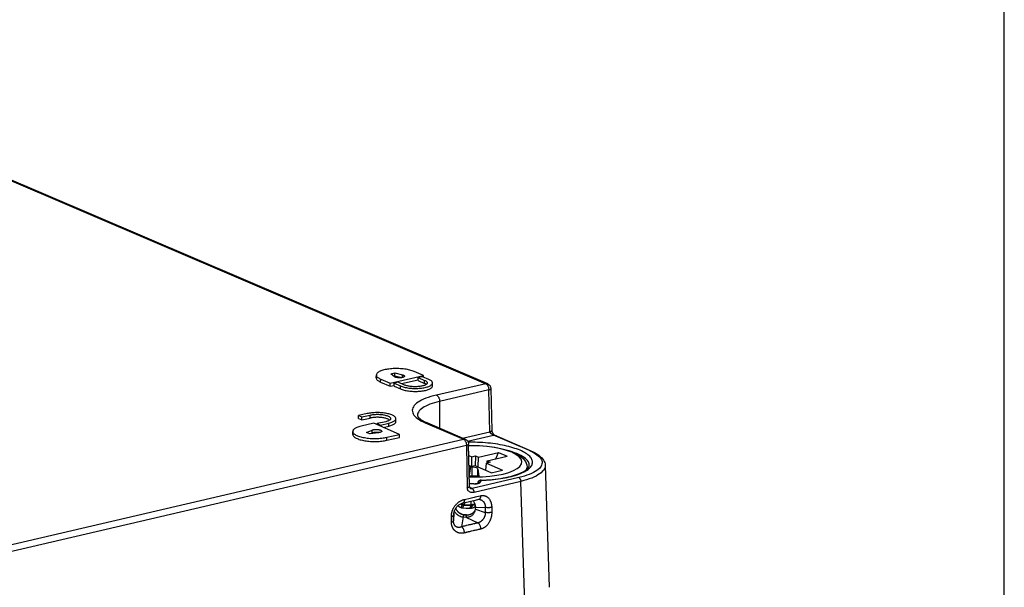
# Model space of a CAD drawing. Extents: x 12 to 202, y 3 to 290.
# Drawn here: x 177 to 202, y 248 to 263 of the extents above; entities that cross this region are included whole.
import ezdxf

# ---------------------------------------------------------------- set-up
doc = ezdxf.new("R2010")
doc.units = 0
doc.header["$LTSCALE"] = 19.36
doc.layers.get('0').update_dxf_attribs({"linetype": 'CONTINUOUS'})
doc.layers.add('ALL_FEATURES', color=7, linetype='CONTINUOUS')

msp = doc.modelspace()

# ---------------------------------------------------------------- linework, layer by layer
at = {"color": 7, "linetype": 'CONTINUOUS'}
for p, q in [((202, 7), (202, 290)), ((187.0923, 253.6795), (186.8457, 253.7852)), ((185.8776, 253.6182), (185.8789, 253.6949)), ((185.9889, 253.5112), (185.9901, 253.5878)), ((185.9901, 253.5878), (186.2365, 253.482)), ((186.2365, 253.482), (187.0923, 253.6795)), ((186.2498, 253.7235), (186.3567, 253.7482)), ((186.3429, 253.6507), (186.2498, 253.7235)), ((186.3251, 253.6646), (186.3554, 253.6716)), ((186.3554, 253.6716), (186.3567, 253.7482)), ((186.3554, 253.6716), (186.5299, 253.6265)), ((186.3567, 253.7482), (186.5495, 253.6984)), ((186.5234, 253.4719), (186.9532, 253.5711)), ((186.5483, 253.63), (186.5495, 253.6984)), ((186.9528, 253.5493), (186.9542, 253.626)), ((186.9528, 253.5493), (187.1173, 253.4788)), ((187.0611, 253.6506), (186.9542, 253.626)), ((186.9542, 253.626), (187.1187, 253.5554)), ((187.2256, 253.5801), (187.0611, 253.6506)), ((187.0916, 253.6376), (187.0923, 253.6795)), ((187.1173, 253.4788), (187.1187, 253.5554)), ((185.9889, 253.5112), (186.2352, 253.4053)), ((186.2352, 253.4053), (186.2365, 253.482)), ((186.2352, 253.4053), (186.3326, 253.4278)), ((186.3323, 253.406), (186.3336, 253.4827)), ((186.3323, 253.406), (186.4967, 253.3353)), ((186.4406, 253.5074), (186.3336, 253.4827)), ((186.3336, 253.4827), (186.498, 253.412)), ((186.6051, 253.4368), (186.4406, 253.5074)), ((186.4967, 253.3353), (186.498, 253.412)), ((187.3195, 253.412), (187.3208, 253.4887)), ((185.4235, 252.5744), (185.4247, 252.6514)), ((185.4235, 252.5744), (185.5058, 252.5388)), ((185.64, 252.7013), (185.4247, 252.6514)), ((185.4247, 252.6514), (185.5071, 252.6158)), ((185.5058, 252.5388), (185.5071, 252.6158)), ((185.5058, 252.5388), (185.7211, 252.5887)), ((185.5071, 252.6158), (185.7224, 252.6657)), ((185.7211, 252.5887), (185.7224, 252.6657)), ((186.38, 252.4959), (186.3813, 252.5729)), ((185.8103, 252.4561), (185.4871, 252.3811)), ((185.625, 252.2209), (185.7743, 252.2812)), ((185.773, 252.2041), (185.7743, 252.2812)), ((186.4714, 252.1702), (185.8103, 252.4561)), ((185.9025, 252.4162), (185.9029, 252.4446)), ((186.1183, 252.4946), (185.9029, 252.4446)), ((185.9029, 252.4446), (185.9855, 252.4089)), ((185.985, 252.3805), (185.9855, 252.4089)), ((185.9855, 252.4089), (186.2009, 252.4589)), ((186.0579, 252.349), (186.1996, 252.3819)), ((186.1996, 252.3819), (186.2009, 252.4589)), ((185.2727, 252.1692), (185.2739, 252.2463)), ((185.7076, 252.1852), (185.625, 252.2209)), ((185.9339, 252.2121), (185.7076, 252.1852)), ((185.7339, 252.1883), (185.773, 252.2041)), ((186.1466, 252.0178), (186.1479, 252.095)), ((186.1466, 252.0178), (186.4701, 252.093)), ((186.1479, 252.095), (186.4714, 252.1702)), ((186.4701, 252.093), (186.4714, 252.1702)), ((188.2591, 251.7226), (188.2497, 251.7237)), ((188.2515, 251.6282), (188.33, 251.5943)), ((188.3279, 251.3444), (188.33, 251.5943)), ((188.33, 251.5943), (188.4277, 251.6172)), ((188.4277, 251.6172), (188.4199, 251.363)), ((188.4277, 251.6172), (188.5033, 251.5845)), ((188.491, 251.3323), (188.5033, 251.5845)), ((188.5033, 251.5845), (189.0119, 251.7034)), ((188.7266, 251.4881), (189.2354, 251.6071)), ((188.9426, 251.5386), (189.0119, 251.7034)), ((188.3176, 251.342), (188.2564, 251.3685)), ((188.3423, 251.3406), (188.293, 251.3434)), ((188.4155, 251.3649), (188.3176, 251.342)), ((188.8298, 251.1858), (188.4155, 251.3649)), ((188.6856, 251.2481), (188.7045, 251.4325)), ((188.8023, 251.4554), (188.7045, 251.4325)), ((188.7045, 251.4325), (189.1189, 251.2535)), ((188.7211, 251.4364), (188.7266, 251.4881)), ((188.7266, 251.4881), (188.8023, 251.4554))]:
    msp.add_line(p, q, dxfattribs=at)
for points in [[(186.8457, 253.7852), (186.8218, 253.7948), (186.7959, 253.8038), (186.7681, 253.8123), (186.7386, 253.8202), (186.7076, 253.8274), (186.6752, 253.8339), (186.6415, 253.8397), (186.6068, 253.8448), (186.5711, 253.8491), (186.5347, 253.8526), (186.4977, 253.8553), (186.4603, 253.8572), (186.4227, 253.8582), (186.3851, 253.8584), (186.3477, 253.8578), (186.3106, 253.8563), (186.274, 253.854), (186.2382, 253.8509), (186.2032, 253.847), (186.1692, 253.8424), (186.1365, 253.8369), (186.1051, 253.8307), (186.0753, 253.8239), (186.0471, 253.8163), (186.0207, 253.8081), (185.9963, 253.7994), (185.9739, 253.79), (185.9536, 253.7802), (185.9357, 253.7699), (185.92, 253.7592), (185.9068, 253.7482), (185.8961, 253.7369), (185.8879, 253.7253), (185.8824, 253.7135), (185.8794, 253.7016), (185.8789, 253.6949)], [(185.8776, 253.6182), (185.878, 253.6106), (185.8807, 253.5989), (185.8859, 253.5872), (185.8936, 253.5756), (185.9037, 253.5641), (185.9162, 253.5529), (185.931, 253.542), (185.9482, 253.5313), (185.9675, 253.5211), (185.9889, 253.5112)], [(185.8789, 253.6949), (185.879, 253.6896), (185.8813, 253.6776), (185.8862, 253.6656), (185.8937, 253.6537), (185.9037, 253.642), (185.9163, 253.6305), (185.9312, 253.6193), (185.9486, 253.6084), (185.9683, 253.5979), (185.9901, 253.5878)], [(186.6023, 253.6633), (186.6019, 253.6604), (186.6003, 253.6562), (186.5973, 253.652), (186.5931, 253.6481), (186.5876, 253.6443), (186.581, 253.6407), (186.5733, 253.6373), (186.5645, 253.6342), (186.5547, 253.6314), (186.5442, 253.629), (186.5328, 253.6269), (186.5208, 253.6252), (186.5083, 253.6239), (186.4954, 253.623), (186.4822, 253.6225), (186.4689, 253.6224), (186.4556, 253.6228), (186.4423, 253.6235), (186.4294, 253.6247), (186.4167, 253.6263), (186.4046, 253.6283), (186.3931, 253.6306), (186.3824, 253.6333), (186.3724, 253.6362), (186.3634, 253.6395), (186.3555, 253.643), (186.3486, 253.6468), (186.3429, 253.6507)], [(186.5495, 253.6984), (186.5597, 253.6955), (186.5689, 253.6923), (186.5772, 253.6888), (186.5844, 253.6851), (186.5905, 253.6813), (186.5953, 253.6772), (186.5989, 253.6731), (186.6012, 253.6689), (186.6022, 253.6646), (186.6023, 253.6633)], [(187.1187, 253.5554), (187.1334, 253.5486), (187.1464, 253.5415), (187.1577, 253.534), (187.1671, 253.5264), (187.1747, 253.5185), (187.1804, 253.5105), (187.184, 253.5024), (187.1857, 253.4943), (187.1859, 253.4909)], [(187.3208, 253.4887), (187.3197, 253.5), (187.316, 253.5107), (187.31, 253.5213), (187.3016, 253.5317), (187.2908, 253.542), (187.2777, 253.552), (187.2625, 253.5618), (187.245, 253.5712), (187.2256, 253.5801)], [(186.4967, 253.3353), (186.5176, 253.327), (186.5402, 253.3191), (186.5644, 253.3117), (186.5902, 253.3049), (186.6174, 253.2986), (186.6458, 253.293), (186.6753, 253.288), (186.7057, 253.2837), (186.7369, 253.2801), (186.7688, 253.2772), (186.8011, 253.275), (186.8337, 253.2735), (186.8665, 253.2728), (186.8993, 253.2729), (186.9318, 253.2737), (186.964, 253.2752), (186.9956, 253.2775), (187.0266, 253.2805), (187.0567, 253.2842), (187.0858, 253.2886), (187.1138, 253.2936), (187.1405, 253.2993), (187.1657, 253.3056), (187.1894, 253.3125), (187.2114, 253.3199), (187.2316, 253.3279), (187.25, 253.3363), (187.2663, 253.3451), (187.2806, 253.3543), (187.2927, 253.3639), (187.3026, 253.3737), (187.3103, 253.3838), (187.3157, 253.394), (187.3187, 253.4044), (187.3195, 253.412)], [(186.498, 253.412), (186.5194, 253.4035), (186.5426, 253.3955), (186.5675, 253.3879), (186.594, 253.381), (186.6219, 253.3747), (186.6511, 253.369), (186.6815, 253.364), (186.7128, 253.3597), (186.7448, 253.3562), (186.7776, 253.3533), (186.8107, 253.3513), (186.8442, 253.35), (186.8777, 253.3495), (186.9112, 253.3498), (186.9444, 253.3508), (186.9772, 253.3527), (187.0093, 253.3553), (187.0407, 253.3587), (187.071, 253.3627), (187.1003, 253.3675), (187.1283, 253.373), (187.1549, 253.3792), (187.1799, 253.386), (187.2032, 253.3933), (187.2247, 253.4012), (187.2443, 253.4096), (187.2618, 253.4185), (187.2772, 253.4278), (187.2903, 253.4374), (187.3012, 253.4474), (187.3097, 253.4576), (187.3159, 253.468), (187.3196, 253.4786), (187.3208, 253.4887)], [(187.1859, 253.4909), (187.1855, 253.4862), (187.1832, 253.4782), (187.1789, 253.4702), (187.1727, 253.4624), (187.1645, 253.4549), (187.1545, 253.4476), (187.1427, 253.4405), (187.1292, 253.4339), (187.114, 253.4276), (187.0972, 253.4217), (187.079, 253.4163), (187.0595, 253.4114), (187.0387, 253.407), (187.0168, 253.4031), (186.994, 253.3998), (186.9704, 253.3972), (186.9461, 253.3951), (186.9213, 253.3937), (186.8961, 253.3928), (186.8707, 253.3927), (186.8453, 253.3931), (186.8199, 253.3942), (186.7949, 253.3959), (186.7702, 253.3983), (186.7461, 253.4012), (186.7227, 253.4048), (186.7002, 253.4089), (186.6786, 253.4135), (186.6582, 253.4186), (186.6391, 253.4243), (186.6213, 253.4303), (186.6051, 253.4368)], [(187.1619, 253.4529), (187.1556, 253.4579), (187.1445, 253.4651), (187.1317, 253.4721), (187.1173, 253.4788)], [(186.3813, 252.5729), (186.381, 252.5787), (186.3787, 252.5895), (186.3739, 252.6002), (186.3667, 252.6109), (186.357, 252.6213), (186.3451, 252.6316), (186.3309, 252.6416), (186.3145, 252.6512), (186.296, 252.6605), (186.2755, 252.6693), (186.2532, 252.6777), (186.229, 252.6856), (186.2032, 252.6928), (186.1759, 252.6995), (186.1472, 252.7056), (186.1173, 252.7109), (186.0864, 252.7156), (186.0546, 252.7196), (186.0221, 252.7228), (185.989, 252.7252), (185.9556, 252.7269), (185.9219, 252.7278), (185.8883, 252.7279), (185.8548, 252.7273), (185.8217, 252.7258), (185.7891, 252.7236), (185.7572, 252.7205), (185.7262, 252.7168), (185.6962, 252.7123), (185.6674, 252.7071), (185.64, 252.7013)], [(186.2219, 252.537), (186.2204, 252.5383), (186.2102, 252.5457), (186.1982, 252.5529), (186.1846, 252.5598), (186.1694, 252.5663), (186.1528, 252.5725), (186.1348, 252.5783), (186.1155, 252.5836), (186.0951, 252.5884), (186.0736, 252.5928), (186.0513, 252.5966), (186.0281, 252.5999), (186.0044, 252.6026), (185.9801, 252.6048), (185.9554, 252.6063), (185.9306, 252.6073), (185.9057, 252.6076), (185.8808, 252.6073), (185.8562, 252.6064), (185.832, 252.6049), (185.8082, 252.6028), (185.7852, 252.6001), (185.7629, 252.5968), (185.7415, 252.593), (185.7211, 252.5887)], [(185.7224, 252.6657), (185.7432, 252.6701), (185.7652, 252.674), (185.7881, 252.6773), (185.8119, 252.68), (185.8363, 252.6821), (185.8612, 252.6835), (185.8864, 252.6843), (185.9119, 252.6845), (185.9375, 252.6841), (185.9629, 252.683), (185.9881, 252.6812), (186.0128, 252.6789), (186.037, 252.6759), (186.0605, 252.6723), (186.0831, 252.6682), (186.1047, 252.6635), (186.1251, 252.6583), (186.1443, 252.6527), (186.1621, 252.6466), (186.1785, 252.64), (186.1932, 252.6332), (186.2063, 252.6259), (186.2176, 252.6184), (186.227, 252.6107), (186.2346, 252.6028), (186.2403, 252.5947), (186.2439, 252.5866), (186.2456, 252.5784), (186.2457, 252.5751)], [(186.2457, 252.5751), (186.2452, 252.5702), (186.2429, 252.562), (186.2386, 252.554), (186.2323, 252.5462), (186.2241, 252.5385), (186.214, 252.5311), (186.2021, 252.5241), (186.1884, 252.5173), (186.1731, 252.511), (186.1563, 252.505), (186.1379, 252.4996), (186.1183, 252.4946)], [(186.2009, 252.4589), (186.2268, 252.4655), (186.2512, 252.4726), (186.2737, 252.4803), (186.2944, 252.4885), (186.3131, 252.4973), (186.3297, 252.5064), (186.344, 252.516), (186.3562, 252.5259), (186.366, 252.5361), (186.3734, 252.5465), (186.3784, 252.5572), (186.3809, 252.5679), (186.3813, 252.5729)], [(185.4871, 252.3811), (185.4578, 252.3737), (185.4303, 252.3658), (185.4046, 252.3572), (185.381, 252.348), (185.3595, 252.3382), (185.3402, 252.328), (185.3232, 252.3174), (185.3086, 252.3063), (185.2965, 252.295), (185.287, 252.2833), (185.28, 252.2714), (185.2757, 252.2594), (185.2739, 252.2463)], [(185.7743, 252.2812), (185.783, 252.2844), (185.7927, 252.2872), (185.8032, 252.2898), (185.8146, 252.2919), (185.8266, 252.2937), (185.8391, 252.2951), (185.852, 252.2961), (185.8653, 252.2967), (185.8787, 252.2968), (185.8921, 252.2965), (185.9055, 252.2958), (185.9186, 252.2946), (185.9313, 252.2931), (185.9436, 252.2911), (185.9553, 252.2888), (185.9662, 252.2862), (185.9763, 252.2832), (185.9855, 252.2799), (185.9937, 252.2764), (186.0008, 252.2726), (186.0067, 252.2687), (186.0114, 252.2645), (186.0148, 252.2603), (186.017, 252.256), (186.0178, 252.2517), (186.0178, 252.251)], [(186.1996, 252.3819), (186.225, 252.3883), (186.2488, 252.3952), (186.271, 252.4027), (186.2913, 252.4107), (186.3098, 252.4192), (186.3262, 252.4282), (186.3406, 252.4374), (186.3528, 252.4471), (186.3629, 252.457), (186.3706, 252.4671), (186.3761, 252.4775), (186.3792, 252.4879), (186.38, 252.4959)], [(185.2727, 252.1692), (185.2731, 252.1617), (185.2757, 252.1497), (185.2809, 252.1379), (185.2886, 252.1261), (185.2988, 252.1145), (185.3114, 252.1031), (185.3263, 252.092), (185.3435, 252.0812), (185.3629, 252.0708), (185.3844, 252.0607), (185.408, 252.0512), (185.4334, 252.0422), (185.4607, 252.0337), (185.4896, 252.0258), (185.52, 252.0186), (185.5518, 252.012), (185.5848, 252.0061), (185.619, 252.0009), (185.654, 251.9965), (185.6898, 251.9928), (185.7262, 251.9899), (185.763, 251.9879), (185.8001, 251.9866), (185.8372, 251.9861), (185.8742, 251.9865), (185.911, 251.9877), (185.9473, 251.9897), (185.983, 251.9925), (186.0179, 251.996), (186.0519, 252.0004), (186.0848, 252.0055), (186.1164, 252.0113), (186.1466, 252.0178)], [(185.2739, 252.2463), (185.2749, 252.2351), (185.2784, 252.2229), (185.2846, 252.2108), (185.2934, 252.1988), (185.3048, 252.187), (185.3186, 252.1755), (185.3349, 252.1643), (185.3535, 252.1534), (185.3744, 252.143), (185.3975, 252.133), (185.4226, 252.1235), (185.4496, 252.1146), (185.4784, 252.1062), (185.5089, 252.0985), (185.5409, 252.0915), (185.5742, 252.0853), (185.6087, 252.0797), (185.6443, 252.0749), (185.6807, 252.071), (185.7177, 252.0678), (185.7553, 252.0655), (185.7931, 252.064), (185.8311, 252.0634), (185.8689, 252.0636), (185.9066, 252.0646), (185.9438, 252.0665), (185.9804, 252.0693), (186.0162, 252.0729), (186.051, 252.0772), (186.0847, 252.0824), (186.117, 252.0883), (186.1479, 252.095)], [(185.9445, 252.2136), (185.9379, 252.2148), (185.9257, 252.2166), (185.9132, 252.2179), (185.9004, 252.2189), (185.8873, 252.2195), (185.8742, 252.2197), (185.8612, 252.2195), (185.8484, 252.2188), (185.8358, 252.2178), (185.8237, 252.2164), (185.8121, 252.2146), (185.8011, 252.2125), (185.7909, 252.21), (185.7815, 252.2072), (185.773, 252.2041)], [(186.0178, 252.251), (186.0172, 252.2474), (186.0154, 252.2432), (186.0122, 252.239), (186.0078, 252.235), (186.0021, 252.2311), (185.9953, 252.2275), (185.9873, 252.2242), (185.9783, 252.2211), (185.9684, 252.2183), (185.9576, 252.2159), (185.946, 252.2138), (185.9339, 252.2121)]]:
    msp.add_lwpolyline(points, dxfattribs=at)
at = {"layer": 'ALL_FEATURES', "color": 7, "linetype": 'CONTINUOUS'}
for p, q in [((169.0633, 261.8578), (188.6862, 253.4702)), ((188.7371, 253.4664), (169.1133, 261.8536)), ((188.6862, 253.4702), (187.4235, 253.1778)), ((188.7665, 253.3093), (187.5038, 253.0167)), ((188.7902, 252.2356), (188.7665, 253.3093)), ((188.8188, 253.3456), (188.8425, 252.272)), ((187.5038, 253.0167), (187.4995, 252.3274)), ((186.9358, 252.6552), (186.9358, 252.6551)), ((187.1331, 252.467), (188.1123, 252.0448)), ((188.164, 252.0409), (187.1848, 252.4631)), ((154.7085, 244.2584), (188.1123, 252.0448)), ((188.0907, 252.0726), (188.7902, 252.2356)), ((188.2206, 251.995), (188.8854, 252.15)), ((189.8405, 251.7501), (188.9161, 252.1478)), ((188.1931, 251.8849), (154.7889, 244.0912)), ((188.1931, 251.8849), (188.2139, 250.7952)), ((188.2667, 250.8294), (188.2459, 251.919)), ((188.2497, 251.7204), (188.2591, 251.7226)), ((189.0119, 251.7034), (189.2354, 251.6071)), ((188.293, 251.3434), (188.261, 251.1257)), ((188.3375, 251.1028), (188.3423, 251.3406)), ((188.4827, 251.0946), (188.4864, 251.2808)), ((188.4864, 251.2808), (188.5139, 251.0928)), ((189.7354, 251.269), (189.7375, 251.2722)), ((189.7375, 251.2722), (189.7482, 251.3216)), ((189.7424, 251.3883), (189.7482, 251.3216)), ((189.7482, 251.3222), (189.7466, 251.2786)), ((189.8056, 251.376), (189.8056, 251.3761)), ((190.2138, 251.3737), (190.3153, 248.2442)), ((188.5139, 251.0928), (188.2614, 251.1071)), ((189.5372, 251.0592), (188.3381, 250.7777)), ((188.8298, 251.1858), (189.1189, 251.2535)), ((188.3822, 250.9006), (188.2652, 250.9073)), ((188.3789, 250.8964), (188.2653, 250.9028)), ((188.3381, 250.7777), (188.2746, 250.8053)), ((189.5856, 250.9634), (188.3866, 250.6818)), ((188.4888, 250.9444), (188.4743, 250.9082)), ((188.4888, 250.9444), (188.4897, 250.9467)), ((188.5658, 250.9914), (188.5434, 250.935)), ((189.6886, 247.8292), (189.5856, 250.9634)), ((188.1396, 250.4992), (188.2862, 250.5332)), ((188.2862, 250.5332), (188.3225, 250.5416)), ((188.3225, 250.5416), (188.3589, 250.5501)), ((188.3589, 250.5501), (188.3947, 250.5584)), ((188.3947, 250.5584), (188.4248, 250.5654)), ((188.4248, 250.5654), (188.458, 250.5731)), ((188.458, 250.5731), (188.5413, 250.5924)), ((188.5413, 250.5924), (188.5569, 250.596)), ((188.0537, 250.2812), (188.0844, 250.36)), ((188.1168, 250.3551), (188.0877, 250.275)), ((188.1331, 250.3719), (188.1167, 250.3552)), ((188.1167, 250.3552), (188.3118, 250.3441)), ((188.1331, 250.3719), (188.3092, 250.3619)), ((188.2827, 250.2639), (188.3118, 250.3441)), ((188.3118, 250.3441), (188.3092, 250.3619)), ((188.3171, 250.2661), (188.3443, 250.3451)), ((188.5037, 250.4952), (188.4124, 250.4742)), ((188.4229, 250.2521), (188.4254, 250.3025)), ((188.4229, 250.2521), (188.675, 250.1663)), ((188.4254, 250.3025), (188.6746, 250.2947)), ((188.6746, 250.2947), (188.675, 250.1663)), ((188.841, 250.2959), (188.8418, 250.1674)), ((187.8066, 249.917), (187.8059, 250.0647)), ((187.8595, 250.1187), (187.8587, 250.0968)), ((187.8595, 249.949), (187.8587, 250.0968)), ((187.8651, 250.1575), (187.8595, 249.949)), ((188.1075, 250.0499), (188.0639, 249.7983)), ((188.1075, 250.0499), (188.1304, 250.1075)), ((188.1075, 250.0499), (188.1779, 250.0459)), ((188.2008, 250.1035), (188.1779, 250.0459)), ((188.1779, 250.0459), (188.486, 249.8979)), ((188.0964, 249.8059), (188.0639, 249.7983)), ((188.5624, 249.7403), (188.5398, 249.7349)), ((188.1672, 249.6466), (188.1407, 249.6403)), ((188.179, 249.6494), (188.1672, 249.6466)), ((188.1908, 249.6522), (188.179, 249.6494)), ((188.3669, 249.6939), (188.3155, 249.6818)), ((188.5122, 249.7284), (188.499, 249.7252)), ((188.5233, 249.731), (188.5122, 249.7284)), ((188.5398, 249.7349), (188.5233, 249.731))]:
    msp.add_line(p, q, dxfattribs=at)
for points in [[(188.6862, 253.4702), (188.6979, 253.4721), (188.7094, 253.4725), (188.7206, 253.4713), (188.7313, 253.4686), (188.7371, 253.4664)], [(188.6862, 253.4702), (188.6953, 253.4655), (188.7043, 253.4593), (188.713, 253.4516), (188.7214, 253.4426), (188.7293, 253.4324), (188.7367, 253.4211), (188.7434, 253.4088), (188.7494, 253.3957), (188.7545, 253.3819), (188.7588, 253.3676), (188.7622, 253.3531), (188.7646, 253.3384), (188.766, 253.3237), (188.7665, 253.3093)], [(188.7371, 253.4664), (188.7387, 253.4657), (188.7503, 253.4598), (188.7614, 253.4529), (188.7717, 253.4449), (188.7812, 253.4359), (188.7897, 253.4261), (188.7973, 253.4155), (188.8038, 253.4042), (188.8092, 253.3924), (188.8135, 253.3801), (188.8165, 253.3674), (188.8183, 253.3545), (188.8188, 253.3456)], [(188.8188, 253.3456), (188.8188, 253.3446), (188.8177, 253.3397), (188.8149, 253.3347), (188.8105, 253.3299), (188.8046, 253.3253), (188.797, 253.3208), (188.7881, 253.3167), (188.7779, 253.3128), (188.7665, 253.3093)], [(187.4235, 253.1778), (187.3493, 253.1594), (187.2788, 253.1396), (187.2123, 253.1184), (187.1502, 253.0959), (187.0926, 253.0721), (187.0397, 253.0472), (186.9917, 253.0213), (186.9489, 252.9944), (186.9113, 252.9666), (186.8791, 252.9381), (186.8524, 252.9089), (186.8314, 252.8792), (186.816, 252.849), (186.8064, 252.8185), (186.8026, 252.7878), (186.8046, 252.7569), (186.8125, 252.7261), (186.8261, 252.6954), (186.8454, 252.6649), (186.8704, 252.6347), (186.901, 252.605), (186.9371, 252.5759), (186.9785, 252.5474), (187.0251, 252.5197), (187.0767, 252.4929), (187.1331, 252.467)], [(187.4235, 253.1778), (187.4326, 253.1731), (187.4416, 253.1669), (187.4504, 253.1592), (187.4587, 253.1502), (187.4666, 253.14), (187.474, 253.1286), (187.4807, 253.1163), (187.4867, 253.1032), (187.4918, 253.0894), (187.4961, 253.0751), (187.4995, 253.0605), (187.5019, 253.0458), (187.5034, 253.0311), (187.5038, 253.0167)], [(187.5038, 253.0167), (187.4358, 252.9999), (187.3713, 252.9817), (187.3105, 252.9623), (187.2537, 252.9416), (187.201, 252.9199), (187.1526, 252.8971), (187.1087, 252.8733), (187.0695, 252.8487), (187.0351, 252.8233), (187.0057, 252.7972), (186.9813, 252.7704), (186.9621, 252.7432), (186.948, 252.7156)], [(186.948, 252.7156), (186.9393, 252.6877), (186.9358, 252.6595), (186.9358, 252.6552)], [(186.9358, 252.6552), (186.9361, 252.6505), (186.9378, 252.6438), (186.9414, 252.635), (186.9475, 252.6242), (186.9563, 252.6118), (186.968, 252.5983), (186.9827, 252.5836), (187.0009, 252.5679), (187.0227, 252.5513), (187.0482, 252.5341), (187.0774, 252.5163), (187.1103, 252.4983), (187.1468, 252.4802), (187.1848, 252.4631)], [(187.1331, 252.467), (187.145, 252.469), (187.1567, 252.4694), (187.1681, 252.4681), (187.1791, 252.4653), (187.1848, 252.4631)], [(188.7902, 252.2356), (188.8017, 252.2391), (188.8119, 252.2429), (188.8208, 252.2471), (188.8283, 252.2516), (188.8343, 252.2563), (188.8387, 252.2611), (188.8414, 252.266), (188.8425, 252.271), (188.8425, 252.272)], [(188.8425, 252.272), (188.8426, 252.2709), (188.8428, 252.2673), (188.8432, 252.263), (188.844, 252.2582), (188.845, 252.253), (188.8463, 252.2474), (188.8479, 252.2416), (188.8498, 252.2357), (188.8519, 252.2297), (188.8543, 252.2235), (188.8569, 252.2174), (188.8598, 252.2112), (188.8629, 252.2051), (188.8663, 252.1991), (188.8698, 252.1933), (188.8735, 252.1876), (188.8775, 252.182), (188.8817, 252.1765), (188.8863, 252.1712), (188.8911, 252.166), (188.8963, 252.161), (188.9016, 252.1566), (188.9066, 252.153), (188.911, 252.1503), (188.9146, 252.1484), (188.9161, 252.1478)], [(188.1123, 252.0448), (188.1242, 252.0468), (188.1359, 252.0472), (188.1473, 252.046), (188.1583, 252.0431), (188.164, 252.0409)], [(188.1123, 252.0448), (188.1214, 252.0401), (188.1303, 252.0339), (188.139, 252.0263), (188.1474, 252.0174), (188.1553, 252.0073), (188.1627, 251.996), (188.1694, 251.9838), (188.1754, 251.9708), (188.1806, 251.9572), (188.185, 251.943), (188.1885, 251.9285), (188.191, 251.9139), (188.1926, 251.8993), (188.1931, 251.8849)], [(188.164, 252.0409), (188.1654, 252.0403), (188.1771, 252.0344), (188.1883, 252.0274), (188.1986, 252.0193), (188.2082, 252.0103), (188.2168, 252.0004), (188.2245, 251.9897), (188.231, 251.9783), (188.2364, 251.9663), (188.2407, 251.9538), (188.2437, 251.941), (188.2455, 251.928), (188.2459, 251.919)], [(189.8098, 251.7524), (188.8842, 252.1506), (188.8829, 252.1512), (188.8815, 252.1518), (188.8799, 252.1525), (188.8783, 252.1532), (188.8766, 252.1541), (188.8747, 252.155), (188.8728, 252.1559), (188.8707, 252.157), (188.8686, 252.1581), (188.8663, 252.1593), (188.864, 252.1606), (188.8616, 252.162), (188.8591, 252.1635), (188.8565, 252.1651), (188.8538, 252.1667), (188.8511, 252.1684), (188.8483, 252.1702), (188.8456, 252.1721), (188.843, 252.1739), (188.8403, 252.1758), (188.8378, 252.1777), (188.8352, 252.1795), (188.8328, 252.1814), (188.8304, 252.1833), (188.828, 252.1852), (188.8257, 252.1872), (188.8234, 252.1891), (188.8212, 252.191), (188.8191, 252.1929), (188.817, 252.1947), (188.815, 252.1966), (188.8131, 252.1985), (188.8112, 252.2003), (188.8094, 252.2022), (188.8077, 252.204), (188.8061, 252.2058), (188.8045, 252.2076), (188.803, 252.2093), (188.8016, 252.2111), (188.8003, 252.2128), (188.7991, 252.2144), (188.7979, 252.2161), (188.7968, 252.2177), (188.7959, 252.2193), (188.795, 252.2209), (188.7941, 252.2225), (188.7934, 252.224), (188.7927, 252.2255), (188.7922, 252.227), (188.7916, 252.2284), (188.7912, 252.2299), (188.7909, 252.2313), (188.7906, 252.2328), (188.7904, 252.2342), (188.7902, 252.2356)], [(188.9161, 252.1478), (188.9093, 252.1501), (188.9016, 252.1513), (188.8936, 252.1513), (188.8854, 252.15)], [(188.2459, 251.919), (188.2459, 251.9181), (188.2448, 251.9134), (188.242, 251.9088), (188.2376, 251.9043), (188.2316, 251.8999), (188.224, 251.8957), (188.215, 251.8918), (188.2046, 251.8882), (188.1931, 251.8849)], [(188.5658, 250.9914), (188.6313, 250.9935), (188.6964, 250.9967), (188.7609, 251.0007), (188.8246, 251.0057), (188.8876, 251.0115), (188.9495, 251.0183), (189.0104, 251.026), (189.0701, 251.0345), (189.1285, 251.0439), (189.1855, 251.0541), (189.2408, 251.0652), (189.2946, 251.077), (189.3465, 251.0897), (189.3966, 251.103), (189.4447, 251.1171), (189.4907, 251.132), (189.5346, 251.1474), (189.5762, 251.1636), (189.6155, 251.1803), (189.6524, 251.1976), (189.6869, 251.2154), (189.7187, 251.2338), (189.748, 251.2526), (189.7746, 251.2718), (189.7986, 251.2915), (189.8197, 251.3114), (189.8381, 251.3318), (189.8537, 251.3524), (189.8664, 251.3732), (189.8762, 251.3942), (189.8831, 251.4154), (189.8872, 251.4367), (189.8883, 251.4581), (189.8865, 251.4795), (189.8818, 251.501), (189.8742, 251.5223), (189.8637, 251.5436), (189.8504, 251.5648), (189.8342, 251.5858), (189.8152, 251.6066), (189.7934, 251.6272), (189.7689, 251.6475), (189.7417, 251.6674), (189.7118, 251.687), (189.6794, 251.7062), (189.6444, 251.725), (189.607, 251.7433), (189.5672, 251.7611), (189.525, 251.7784), (189.4807, 251.7951), (189.4341, 251.8111), (189.3855, 251.8266), (189.3349, 251.8414), (189.2825, 251.8554), (189.2282, 251.8688), (189.1723, 251.8814), (189.1148, 251.8932), (189.0559, 251.9042), (188.9956, 251.9144), (188.934, 251.9237), (188.8714, 251.9322), (188.8078, 251.9398), (188.7433, 251.9465), (188.6781, 251.9523), (188.6123, 251.9572), (188.546, 251.9612), (188.4794, 251.9642), (188.4126, 251.9662), (188.3457, 251.9673), (188.2788, 251.9675), (188.2361, 251.967)], [(188.2466, 251.8853), (188.3024, 251.8869), (188.5126, 251.8819), (188.7193, 251.8659), (188.9191, 251.839), (189.1085, 251.8011), (189.2832, 251.7519), (189.4346, 251.6928), (189.556, 251.6262), (189.6465, 251.5538), (189.7085, 251.4746), (189.7424, 251.3883)], [(189.6057, 251.41), (189.6148, 251.4726), (189.5934, 251.5354), (189.542, 251.5968), (189.4618, 251.6552), (189.3548, 251.7093), (189.2238, 251.7577), (189.0719, 251.7993), (188.9029, 251.833), (188.7209, 251.858), (188.5303, 251.8737), (188.336, 251.8797), (188.2467, 251.8779)], [(189.8056, 251.3761), (189.8057, 251.381), (189.803, 251.4098), (189.7948, 251.4384), (189.7812, 251.4669), (189.7622, 251.4952), (189.7378, 251.5231), (189.7082, 251.5506), (189.6734, 251.5775), (189.6337, 251.6037), (189.5891, 251.6291), (189.5399, 251.6537), (189.4862, 251.6773), (189.4282, 251.6999), (189.3662, 251.7213), (189.3447, 251.7279)], [(189.8098, 251.7524), (189.8651, 251.7271), (189.9152, 251.7012), (189.9604, 251.6743), (190.0007, 251.6468), (190.0359, 251.6186), (190.0659, 251.5898), (190.0905, 251.5606), (190.1097, 251.531), (190.1234, 251.5012), (190.1316, 251.4713), (190.1341, 251.4413), (190.1311, 251.4114), (190.1225, 251.3818), (190.1083, 251.3524), (190.0886, 251.3234), (190.0634, 251.295), (190.0329, 251.2671), (189.9972, 251.24), (189.9563, 251.2137), (189.9105, 251.1883), (189.8598, 251.164), (189.8045, 251.1407), (189.7448, 251.1186), (189.6802, 251.0975), (189.6108, 251.0776), (189.5372, 251.0592)], [(189.8098, 251.7524), (189.818, 251.7537), (189.826, 251.7537), (189.8337, 251.7524), (189.8405, 251.7501)], [(189.8405, 251.7501), (189.889, 251.7282), (189.9372, 251.7039), (189.9823, 251.6785), (190.024, 251.6519), (190.062, 251.6243), (190.096, 251.5957), (190.1259, 251.5661), (190.1513, 251.5361), (190.172, 251.5061), (190.1883, 251.4761), (190.2004, 251.4462), (190.2086, 251.4164), (190.213, 251.3868), (190.2138, 251.3736)], [(188.2569, 251.3439), (188.258, 251.344), (188.293, 251.3434)], [(188.2618, 251.0826), (188.4096, 251.078), (188.6039, 251.0819), (188.7924, 251.0956), (188.9706, 251.1187), (189.1339, 251.1508), (189.2784, 251.1909), (189.4006, 251.2382), (189.4973, 251.2913), (189.5662, 251.3491), (189.6057, 251.41)], [(188.3423, 251.3406), (188.3761, 251.3373), (188.4084, 251.3311), (188.4377, 251.3221), (188.462, 251.3104), (188.4789, 251.2963), (188.4864, 251.2808)], [(188.5624, 250.9957), (188.6282, 250.9979), (188.7044, 251.0017), (188.7796, 251.0068), (188.8536, 251.0131), (188.9261, 251.0207), (188.997, 251.0294), (189.066, 251.0394), (189.1329, 251.0505), (189.1975, 251.0626), (189.2596, 251.0758), (189.319, 251.09), (189.3755, 251.105), (189.4289, 251.1209), (189.4791, 251.1375), (189.5259, 251.1547), (189.5693, 251.1724), (189.6089, 251.1906), (189.6449, 251.209), (189.677, 251.2275), (189.7054, 251.2459), (189.73, 251.2643), (189.7509, 251.2823), (189.7684, 251.3001), (189.7823, 251.3173), (189.7929, 251.3339), (189.8001, 251.3497), (189.8043, 251.3647), (189.8056, 251.3761)], [(190.2138, 251.3736), (190.2139, 251.3669), (190.2107, 251.3355), (190.2016, 251.3042), (190.1867, 251.2733), (190.166, 251.2428), (190.1395, 251.2128), (190.1074, 251.1834), (190.0698, 251.1548), (190.0268, 251.127), (189.9785, 251.1002), (189.9252, 251.0744), (189.867, 251.0498), (189.8042, 251.0264), (189.7362, 251.0041), (189.6631, 250.983), (189.5856, 250.9634)], [(189.5372, 251.0592), (189.5435, 251.0558), (189.5497, 251.0512), (189.5557, 251.0455), (189.5614, 251.0387), (189.5667, 251.0311), (189.5714, 251.0226), (189.5756, 251.0135), (189.5791, 251.0038), (189.5819, 250.9938), (189.5839, 250.9836), (189.5852, 250.9734), (189.5856, 250.9634)], [(188.2667, 250.8294), (188.2667, 250.8286), (188.2656, 250.8239), (188.2628, 250.8192), (188.2583, 250.8147), (188.2523, 250.8103), (188.2447, 250.8061), (188.2357, 250.8021), (188.2254, 250.7985), (188.2139, 250.7952)], [(188.3866, 250.6818), (188.37, 250.6783), (188.3514, 250.6758), (188.333, 250.6752), (188.3162, 250.6767), (188.3006, 250.68), (188.2861, 250.6852), (188.2726, 250.692), (188.2603, 250.7005), (188.2493, 250.7102), (188.2397, 250.7211), (188.2317, 250.7329), (188.2252, 250.7452), (188.2203, 250.7577), (188.2168, 250.7702), (188.2147, 250.7828), (188.2139, 250.7952)], [(188.2652, 250.9083), (188.4112, 250.9038), (188.4595, 250.9047)], [(188.2667, 250.8294), (188.2669, 250.8264), (188.2676, 250.822), (188.2689, 250.8172), (188.2709, 250.8121), (188.2735, 250.8071), (188.2766, 250.8021), (188.2804, 250.7974), (188.2848, 250.793), (188.2898, 250.7889), (188.2955, 250.7853), (188.2996, 250.7833)], [(188.2996, 250.7833), (188.3014, 250.7825), (188.3043, 250.7814), (188.3072, 250.7804), (188.31, 250.7795), (188.3127, 250.7788), (188.3153, 250.7782), (188.3179, 250.7777), (188.3203, 250.7773), (188.3227, 250.777), (188.325, 250.7768), (188.3271, 250.7767), (188.3292, 250.7767), (188.3312, 250.7768), (188.3331, 250.7769), (188.3348, 250.7771), (188.3365, 250.7774), (188.3381, 250.7777)], [(188.3381, 250.7777), (188.3444, 250.7744), (188.3507, 250.7698), (188.3567, 250.764), (188.3623, 250.7573), (188.3676, 250.7496), (188.3723, 250.7411), (188.3765, 250.732), (188.38, 250.7223), (188.3828, 250.7123), (188.3848, 250.7021), (188.3861, 250.6919), (188.3866, 250.6818)], [(188.5434, 250.935), (188.5412, 250.9308), (188.5379, 250.9269), (188.5336, 250.9231), (188.5283, 250.9194), (188.522, 250.9159), (188.5148, 250.9127), (188.5068, 250.9096), (188.4979, 250.9068), (188.4883, 250.9043), (188.478, 250.9021), (188.4671, 250.9002), (188.4557, 250.8986), (188.4438, 250.8974), (188.4315, 250.8964), (188.4189, 250.8959), (188.4059, 250.8956), (188.3924, 250.8958), (188.3789, 250.8964)], [(188.3789, 250.8964), (188.3801, 250.8988), (188.3812, 250.9002), (188.3822, 250.9006)], [(188.3822, 250.9006), (188.3878, 250.9004), (188.3982, 250.9001), (188.4086, 250.9001), (188.4187, 250.9003), (188.4285, 250.9009), (188.4378, 250.9017), (188.4464, 250.9026), (188.4541, 250.9038), (188.4608, 250.9049), (188.4666, 250.9062), (188.4716, 250.9074), (188.4758, 250.9086), (188.4791, 250.9096), (188.4816, 250.9106), (188.4833, 250.9113), (188.4842, 250.9117), (188.4844, 250.9118)], [(188.5434, 250.935), (188.5345, 250.935), (188.5258, 250.9341), (188.5172, 250.9323), (188.5089, 250.9296), (188.5011, 250.926), (188.4937, 250.9217), (188.4869, 250.9165), (188.4807, 250.9107), (188.4802, 250.91)], [(188.4895, 250.9461), (188.4936, 250.9545), (188.4983, 250.9618), (188.5038, 250.9686), (188.5099, 250.9748), (188.5167, 250.9802), (188.524, 250.985), (188.5318, 250.9889), (188.5399, 250.9919), (188.5483, 250.9941), (188.557, 250.9954), (188.5624, 250.9957)], [(188.5658, 250.9914), (188.557, 250.9914), (188.5482, 250.9905), (188.5397, 250.9887), (188.5314, 250.986), (188.5235, 250.9825), (188.5161, 250.9781), (188.5093, 250.9729), (188.5032, 250.9671), (188.4978, 250.9606), (188.4932, 250.9536)], [(188.5624, 250.9957), (188.5626, 250.9957), (188.5637, 250.9951), (188.5647, 250.9937), (188.5658, 250.9914)], [(187.8059, 250.0647), (187.806, 250.0781), (187.8066, 250.0907), (187.8075, 250.1029), (187.8087, 250.1148), (187.8103, 250.1269), (187.8122, 250.139), (187.8143, 250.1506), (187.8167, 250.1615), (187.8191, 250.1718), (187.8218, 250.1819), (187.8248, 250.1922), (187.8281, 250.2029), (187.8318, 250.2136), (187.8357, 250.2242), (187.8398, 250.2345), (187.8442, 250.2448), (187.8488, 250.255), (187.8536, 250.265), (187.8587, 250.2748), (187.864, 250.2846), (187.8699, 250.2949), (187.8768, 250.3062), (187.8849, 250.3186), (187.8939, 250.3314), (187.903, 250.3434), (187.9118, 250.3543), (187.9203, 250.3643), (187.9287, 250.3737), (187.9371, 250.3825), (187.9457, 250.3909), (187.9544, 250.3991), (187.9632, 250.407), (187.9722, 250.4146), (187.9814, 250.422), (187.9909, 250.4293), (188.0007, 250.4363), (188.0108, 250.4432), (188.0214, 250.4499), (188.0326, 250.4566), (188.0446, 250.4632), (188.0569, 250.4696), (188.0694, 250.4755), (188.082, 250.4809), (188.0947, 250.4858), (188.1082, 250.4905), (188.123, 250.495), (188.1396, 250.4992)], [(188.1396, 250.4992), (188.1392, 250.4865), (188.138, 250.4742), (188.136, 250.4625), (188.1331, 250.4515), (188.1296, 250.4412), (188.1253, 250.4318), (188.1203, 250.4234), (188.1147, 250.4161), (188.1085, 250.4099), (188.1018, 250.4049), (188.0947, 250.4011), (188.0867, 250.3985)], [(188.5569, 250.596), (188.5565, 250.5834), (188.5553, 250.5712), (188.5532, 250.5596), (188.5505, 250.5487), (188.547, 250.5385), (188.5427, 250.5292), (188.5378, 250.5208), (188.5323, 250.5134), (188.5263, 250.5072), (188.5197, 250.5021), (188.5127, 250.4982), (188.5053, 250.4956), (188.5037, 250.4952)], [(188.5569, 250.596), (188.5693, 250.5984), (188.5809, 250.6001), (188.5921, 250.6011), (188.6029, 250.6016), (188.6135, 250.6015), (188.6238, 250.6009), (188.634, 250.5998), (188.6439, 250.5983), (188.6536, 250.5963), (188.6631, 250.5938), (188.6724, 250.5909), (188.6815, 250.5876), (188.6903, 250.5838), (188.699, 250.5796), (188.7074, 250.575), (188.7156, 250.57), (188.7242, 250.5641), (188.7337, 250.557), (188.744, 250.5481), (188.7548, 250.5375), (188.7651, 250.526), (188.7744, 250.5143), (188.7823, 250.5031), (188.7888, 250.4928), (188.7943, 250.4834), (188.7991, 250.4745), (188.8036, 250.4654), (188.8079, 250.456), (188.812, 250.4463), (188.8158, 250.4366), (188.8192, 250.427), (188.8223, 250.4176), (188.8252, 250.4081), (188.8279, 250.398), (188.8305, 250.3871), (188.833, 250.3756), (188.8351, 250.3637), (188.837, 250.3518), (188.8385, 250.3396), (188.8397, 250.3267), (188.8406, 250.3123), (188.841, 250.2959)], [(188.0867, 250.3985), (188.0713, 250.3944), (188.0535, 250.3881), (188.0357, 250.3803), (188.0181, 250.371), (188.001, 250.3605), (187.9847, 250.3488), (187.9693, 250.3362), (187.955, 250.323), (187.9416, 250.309), (187.9294, 250.2945), (187.9181, 250.2796), (187.9079, 250.2642), (187.8987, 250.2486), (187.8904, 250.2325), (187.8831, 250.2163), (187.8768, 250.1998), (187.8714, 250.1831), (187.8669, 250.1665), (187.8635, 250.1499), (187.8609, 250.1333), (187.8594, 250.117), (187.8589, 250.1082)], [(187.9139, 250.2732), (187.915, 250.2701), (187.9222, 250.2536), (187.9306, 250.2375), (187.94, 250.222), (187.9506, 250.2071), (187.962, 250.193), (187.9744, 250.1798), (187.9876, 250.1675), (188.0014, 250.1563), (188.016, 250.1461), (188.031, 250.137), (188.0466, 250.1291), (188.0625, 250.1224), (188.0788, 250.1169), (188.0955, 250.1125), (188.1129, 250.1093), (188.1304, 250.1075)], [(187.9154, 250.2755), (187.9155, 250.275), (187.9232, 250.2578), (187.9321, 250.241), (187.9424, 250.2246), (187.9539, 250.2089), (187.9666, 250.1939), (187.9805, 250.1799), (187.9953, 250.167), (188.0111, 250.1552), (188.0276, 250.1447), (188.0449, 250.1355), (188.0627, 250.1277), (188.081, 250.1214), (188.0997, 250.1166), (188.1186, 250.1133), (188.1344, 250.1117)], [(188.0537, 250.2812), (188.0266, 250.2914), (188.0015, 250.3056), (187.979, 250.3235), (187.9682, 250.3352)], [(188.0835, 250.3602), (188.0539, 250.3704), (188.0361, 250.3805)], [(188.0876, 250.275), (188.0705, 250.2773), (188.0537, 250.2812)], [(188.07, 250.3939), (188.0939, 250.3815), (188.1331, 250.3719)], [(188.0835, 250.3602), (188.095, 250.3577), (188.1058, 250.3561), (188.1167, 250.3552)], [(188.4124, 250.4742), (188.1587, 250.4151), (188.0867, 250.3985)], [(188.2827, 250.2639), (188.1847, 250.2682), (188.0877, 250.275)], [(188.1499, 250.4131), (188.1443, 250.3956), (188.1331, 250.3719)], [(188.3171, 250.2661), (188.2999, 250.2642), (188.2827, 250.2639)], [(188.3092, 250.3619), (188.3127, 250.386), (188.3162, 250.419), (188.3191, 250.4525)], [(188.4096, 250.3958), (188.3891, 250.3816), (188.3504, 250.3669), (188.3092, 250.3619)], [(188.3118, 250.3441), (188.3225, 250.3438), (188.3333, 250.344), (188.3443, 250.3447)], [(188.425, 250.3292), (188.416, 250.3179), (188.395, 250.2993), (188.3711, 250.2842), (188.3449, 250.273), (188.3171, 250.2661)], [(188.417, 250.374), (188.3862, 250.3563), (188.3443, 250.3447)], [(188.4255, 250.3224), (188.4244, 250.3368), (188.4224, 250.3511), (188.4194, 250.3652), (188.4154, 250.3797), (188.4099, 250.395), (188.4029, 250.4111), (188.3943, 250.4271), (188.3844, 250.4425), (188.3732, 250.4574), (188.3677, 250.4638)], [(188.4083, 250.185), (188.4126, 250.1969), (188.4165, 250.2104), (188.4196, 250.2241), (188.4217, 250.2381), (188.4229, 250.2521)], [(188.4255, 250.3224), (188.4257, 250.3125), (188.4254, 250.3025)], [(188.5351, 250.4966), (188.529, 250.4973), (188.5201, 250.4975), (188.5111, 250.4966), (188.5037, 250.4952)], [(188.5352, 250.4966), (188.5376, 250.4962), (188.544, 250.4949), (188.5503, 250.4933), (188.5565, 250.4915), (188.5626, 250.4894), (188.5686, 250.487), (188.5745, 250.4843), (188.5802, 250.4815), (188.5858, 250.4783), (188.5918, 250.4747), (188.5984, 250.4702), (188.6058, 250.4646), (188.6135, 250.4578), (188.6211, 250.4504), (188.628, 250.4427), (188.634, 250.4354), (188.639, 250.4285), (188.6432, 250.4222), (188.6469, 250.4161), (188.6504, 250.4099), (188.6537, 250.4034), (188.6569, 250.3968), (188.6597, 250.39), (188.6623, 250.3834), (188.6646, 250.3768), (188.6667, 250.3702), (188.6686, 250.3632), (188.6703, 250.3557), (188.6719, 250.3478), (188.6732, 250.3397), (188.6741, 250.3316), (188.6748, 250.3234), (188.6751, 250.3148), (188.6751, 250.3054), (188.6746, 250.2947)], [(188.841, 250.2959), (188.8305, 250.2936), (188.8194, 250.2917), (188.8078, 250.29), (188.7957, 250.2887), (188.7832, 250.2877), (188.7706, 250.2871), (188.7578, 250.2868), (188.745, 250.2869), (188.7324, 250.2873), (188.7199, 250.2881), (188.7078, 250.2893), (188.6962, 250.2908), (188.6851, 250.2926), (188.6746, 250.2947)], [(187.8059, 250.0647), (187.8163, 250.0674), (187.8257, 250.0704), (187.8341, 250.0737), (187.8414, 250.0772), (187.8474, 250.0808), (187.8523, 250.0847), (187.8558, 250.0887), (187.8579, 250.0927), (187.8587, 250.0968)], [(187.8587, 250.0968), (187.8588, 250.1061), (187.8589, 250.1082)], [(187.953, 250.1117), (187.9396, 250.1241), (187.9271, 250.1372), (187.9157, 250.1511), (187.9053, 250.166), (187.8961, 250.1815), (187.8882, 250.1975), (187.8819, 250.2131)], [(188.0303, 250.0662), (188.0135, 250.0732), (187.9974, 250.0813), (187.9818, 250.0904), (187.967, 250.1006), (187.953, 250.1117)], [(188.0303, 250.0662), (188.0416, 250.0623), (188.0519, 250.0592)], [(188.0519, 250.0592), (188.0618, 250.0565), (188.0728, 250.0542), (188.0847, 250.0522), (188.0966, 250.0508), (188.1075, 250.0499)], [(188.1344, 250.1117), (188.1331, 250.1113), (188.1318, 250.1099), (188.1304, 250.1075)], [(188.1304, 250.1075), (188.1538, 250.106), (188.1773, 250.1047), (188.2008, 250.1035)], [(188.1344, 250.1117), (188.1559, 250.1104), (188.1815, 250.1089), (188.2035, 250.1078)], [(188.1779, 250.0459), (188.1828, 250.0457), (188.1877, 250.0455), (188.1926, 250.0455), (188.1975, 250.0455), (188.2026, 250.0457), (188.208, 250.0459), (188.2139, 250.0464), (188.2206, 250.047), (188.228, 250.048), (188.2361, 250.0492), (188.245, 250.051), (188.2548, 250.0533), (188.2657, 250.0563), (188.2778, 250.0604), (188.2912, 250.0658), (188.3054, 250.0725), (188.3199, 250.0808), (188.3345, 250.0906), (188.3487, 250.1018), (188.3619, 250.1141), (188.3739, 250.1273), (188.3845, 250.1411), (188.3938, 250.1555), (188.4016, 250.1699), (188.4083, 250.185)], [(188.2008, 250.1035), (188.2181, 250.1033), (188.2351, 250.1044), (188.2521, 250.1067), (188.269, 250.1103), (188.2857, 250.1151), (188.3021, 250.1211), (188.3181, 250.1283), (188.3337, 250.1368), (188.3487, 250.1463), (188.363, 250.157), (188.3766, 250.1688), (188.3893, 250.1814), (188.401, 250.195), (188.4116, 250.2093), (188.4188, 250.2207)], [(188.2035, 250.1078), (188.2026, 250.1073), (188.2017, 250.1059), (188.2008, 250.1035)], [(188.2035, 250.1078), (188.2191, 250.1075), (188.2383, 250.1086), (188.2575, 250.1113), (188.2764, 250.1155), (188.2949, 250.1212), (188.313, 250.1285), (188.3305, 250.1372), (188.3472, 250.1473), (188.3631, 250.1586), (188.3779, 250.1712), (188.3915, 250.1848), (188.4039, 250.1994), (188.415, 250.2148), (188.419, 250.2213)], [(188.675, 250.1663), (188.6753, 250.1568), (188.6751, 250.148), (188.6747, 250.1393), (188.674, 250.1308), (188.673, 250.1222), (188.6717, 250.1136), (188.6702, 250.1052), (188.6685, 250.0974), (188.6666, 250.0899), (188.6646, 250.0826), (188.6624, 250.0752), (188.6598, 250.0675), (188.657, 250.0598), (188.6539, 250.0521), (188.6507, 250.0447), (188.6473, 250.0375), (188.6436, 250.0299), (188.6391, 250.0217), (188.6338, 250.0125), (188.6274, 250.0025), (188.6204, 249.9925), (188.6133, 249.9831), (188.6064, 249.9748), (188.6, 249.9677), (188.5943, 249.9616), (188.5889, 249.9562), (188.5835, 249.9512), (188.578, 249.9463), (188.5723, 249.9416), (188.5666, 249.9371), (188.5608, 249.9327), (188.5549, 249.9286), (188.5488, 249.9246), (188.5427, 249.9208), (188.5364, 249.9172), (188.53, 249.9139), (188.5235, 249.9107), (188.5169, 249.9078), (188.51, 249.9051), (188.5029, 249.9025), (188.4949, 249.9001), (188.486, 249.8979)], [(188.8418, 250.1674), (188.8416, 250.1531), (188.8411, 250.1399), (188.8402, 250.127), (188.839, 250.1144), (188.8375, 250.1017), (188.8357, 250.089), (188.8336, 250.0767), (188.8313, 250.0651), (188.8289, 250.0541), (188.8264, 250.0433), (188.8235, 250.0322), (188.8202, 250.0207), (188.8166, 250.009), (188.8127, 249.9974), (188.8086, 249.986), (188.8042, 249.9747), (188.7993, 249.9629), (188.7934, 249.9498), (188.7862, 249.935), (188.7776, 249.9187), (188.7679, 249.9021), (188.7577, 249.8863), (188.7477, 249.8721), (188.7385, 249.8599), (188.73, 249.8495), (188.7219, 249.8403), (188.7138, 249.8316), (188.7055, 249.8232), (188.6969, 249.815), (188.6881, 249.8072), (188.6792, 249.7998), (188.6702, 249.7927), (188.6609, 249.7859), (188.6514, 249.7795), (188.6417, 249.7734), (188.6318, 249.7677), (188.6217, 249.7624), (188.6113, 249.7574), (188.6006, 249.7527), (188.5893, 249.7483), (188.5767, 249.7442), (188.5624, 249.7403)], [(188.8418, 250.1674), (188.8313, 250.1651), (188.8201, 250.1631), (188.8084, 250.1615), (188.7963, 250.1601), (188.7838, 250.1591), (188.7711, 250.1585), (188.7583, 250.1583), (188.7455, 250.1583), (188.7328, 250.1588), (188.7204, 250.1596), (188.7083, 250.1608), (188.6966, 250.1623), (188.6855, 250.1642), (188.675, 250.1663)], [(187.8066, 249.917), (187.817, 249.9197), (187.8264, 249.9227), (187.8348, 249.9259), (187.8421, 249.9294), (187.8482, 249.9331), (187.853, 249.937), (187.8565, 249.9409), (187.8587, 249.945), (187.8595, 249.949)], [(188.1407, 249.6403), (188.1262, 249.6372), (188.1128, 249.6349), (188.0998, 249.6332), (188.0871, 249.6321), (188.0746, 249.6315), (188.0621, 249.6315), (188.0498, 249.6319), (188.0381, 249.6328), (188.0269, 249.6342), (188.0164, 249.6358), (188.0063, 249.6379), (187.9963, 249.6403), (187.9867, 249.643), (187.9773, 249.646), (187.9683, 249.6493), (187.9594, 249.653), (187.9508, 249.657), (187.9422, 249.6614), (187.9338, 249.6661), (187.9253, 249.6714), (187.9165, 249.6773), (187.9074, 249.6842), (187.8981, 249.692), (187.8894, 249.7001), (187.8816, 249.708), (187.875, 249.7154), (187.8691, 249.7226), (187.8636, 249.7297), (187.8584, 249.737), (187.8534, 249.7446), (187.8486, 249.7525), (187.844, 249.7605), (187.8397, 249.7688), (187.8356, 249.7774), (187.8318, 249.7862), (187.8283, 249.795), (187.8252, 249.8036), (187.8223, 249.8124), (187.8195, 249.8217), (187.8169, 249.8317), (187.8144, 249.8425), (187.8123, 249.8536), (187.8105, 249.8648), (187.809, 249.8762), (187.8078, 249.8883), (187.807, 249.9017), (187.8066, 249.917)], [(188.0639, 249.7983), (188.0562, 249.7946), (188.049, 249.7914), (188.042, 249.7887), (188.035, 249.7864), (188.028, 249.7844), (188.0208, 249.7827), (188.0137, 249.7814), (188.0069, 249.7805), (188.0003, 249.7799), (187.9941, 249.7797), (187.988, 249.7797), (187.982, 249.78), (187.9761, 249.7806), (187.9703, 249.7814), (187.9648, 249.7825), (187.9593, 249.7838), (187.9539, 249.7854), (187.9486, 249.7873), (187.9433, 249.7895), (187.9379, 249.792), (187.9324, 249.7949), (187.9265, 249.7985), (187.9206, 249.8026), (187.9149, 249.8071), (187.9099, 249.8116), (187.9056, 249.8159), (187.9017, 249.8201), (187.8981, 249.8243), (187.8947, 249.8288), (187.8913, 249.8335), (187.8881, 249.8383), (187.8851, 249.8434), (187.8822, 249.8487), (187.8794, 249.8542), (187.8768, 249.8599), (187.8744, 249.8657), (187.8723, 249.8714), (187.8703, 249.8772), (187.8684, 249.8834), (187.8666, 249.8902), (187.8649, 249.8976), (187.8634, 249.9052), (187.8622, 249.9129), (187.8611, 249.9207), (187.8603, 249.9291), (187.8598, 249.9384), (187.8595, 249.949)], [(188.1407, 249.6403), (188.1402, 249.6533), (188.1389, 249.6664), (188.1368, 249.6796), (188.134, 249.6927), (188.1304, 249.7056), (188.126, 249.7182), (188.121, 249.7304), (188.1154, 249.7419), (188.1092, 249.7528), (188.1025, 249.7629), (188.0954, 249.7721), (188.0879, 249.7803), (188.0801, 249.7874), (188.072, 249.7934), (188.0639, 249.7983)], [(188.1143, 249.8101), (188.1023, 249.8073), (188.0964, 249.8059)], [(188.1635, 249.8217), (188.1439, 249.8171), (188.1351, 249.815), (188.1273, 249.8132), (188.1205, 249.8116), (188.1143, 249.8101)], [(188.2391, 249.8396), (188.1846, 249.8267), (188.1739, 249.8242), (188.1635, 249.8217)], [(188.3736, 249.8713), (188.3443, 249.8644), (188.3267, 249.8603), (188.3084, 249.8559), (188.2905, 249.8517), (188.2729, 249.8476), (188.2558, 249.8435), (188.2391, 249.8396)], [(188.4358, 249.8861), (188.4227, 249.8829), (188.4148, 249.8811), (188.4062, 249.879), (188.3965, 249.8768), (188.3857, 249.8742), (188.3736, 249.8713)], [(188.469, 249.8939), (188.458, 249.8913), (188.4525, 249.89), (188.447, 249.8887), (188.4416, 249.8874), (188.4358, 249.8861)], [(188.486, 249.8979), (188.4745, 249.8952), (188.469, 249.8939)], [(188.5624, 249.7403), (188.5619, 249.7532), (188.5606, 249.7663), (188.5586, 249.7794), (188.5557, 249.7925), (188.5521, 249.8054), (188.5478, 249.8179), (188.5428, 249.83), (188.5372, 249.8415), (188.5311, 249.8524), (188.5244, 249.8624), (188.5173, 249.8716), (188.5099, 249.8798), (188.5021, 249.887), (188.4941, 249.8931), (188.486, 249.8979)], [(188.2117, 249.6572), (188.2039, 249.6553), (188.1908, 249.6522)], [(188.2503, 249.6663), (188.2399, 249.6639), (188.2299, 249.6615), (188.2117, 249.6572)], [(188.3155, 249.6818), (188.2997, 249.678), (188.2854, 249.6746), (188.2726, 249.6716), (188.2503, 249.6663)], [(188.4363, 249.7104), (188.403, 249.7025), (188.3848, 249.6982), (188.3669, 249.6939)], [(188.4728, 249.719), (188.4499, 249.7136), (188.4363, 249.7104)], [(188.499, 249.7252), (188.4825, 249.7213), (188.4728, 249.719)]]:
    msp.add_lwpolyline(points, dxfattribs=at)

doc.saveas('drawing.dxf')
